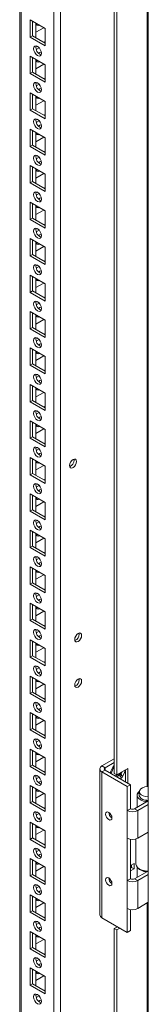
# Model space of a CAD drawing. Units: millimetres. Extents: x -219 to 8181, y 38 to 5978.
# Drawn here: x 7215 to 7272, y 4060 to 4501 of the extents above; entities that cross this region are included whole.
import ezdxf

# ---------------------------------------------------------------- set-up
doc = ezdxf.new("R2010")
doc.units = ezdxf.units.MM
doc.header["$LTSCALE"] = 5

msp = doc.modelspace()

# ---------------------------------------------------------------- linework, layer by layer
at = {"color": 7, "linetype": 'Continuous', "lineweight": 18}
for p, q in [((7272.46, 5171.35), (7272.45, 3547.24)), ((7233.2, 3584.47), (7233.21, 5152.24)), ((7214.92, 5142.68), (7214.91, 3593.82)), ((7214.92, 5142.68), (7214.91, 3614.23)), ((7257.25, 4163.32), (7257.25, 4583.84)), ((7258.31, 4162.71), (7258.31, 4583.23)), ((7219.52, 4500.9), (7226.24, 4497.02)), ((7219.52, 4493.14), (7219.52, 4500.9)), ((7220.58, 4493.75), (7220.58, 4500.29)), ((7222.17, 4499.37), (7222.17, 4492.84)), ((7222.7, 4499.07), (7222.28, 4498.93)), ((7220.58, 4493.75), (7219.52, 4493.14)), ((7226.24, 4489.26), (7219.52, 4493.14)), ((7226.24, 4490.49), (7220.58, 4493.75)), ((7222.17, 4495.28), (7225.72, 4497.33)), ((7226.24, 4497.02), (7226.24, 4489.26)), ((7226.24, 4497.02), (7226.24, 4491.1)), ((7222.7, 4489.05), (7222.18, 4488.75)), ((7226.24, 4491.1), (7225.72, 4490.79)), ((7226.24, 4491.1), (7226.24, 4491.1)), ((7219.52, 4484.57), (7226.24, 4480.69)), ((7219.52, 4476.81), (7219.52, 4484.57)), ((7223.61, 4488.35), (7222.33, 4487.62)), ((7220.58, 4477.42), (7220.58, 4483.96)), ((7222.17, 4483.04), (7222.17, 4476.51)), ((7222.17, 4478.95), (7225.72, 4480.99)), ((7222.7, 4482.73), (7222.28, 4482.6)), ((7226.24, 4480.69), (7226.24, 4472.93)), ((7226.24, 4480.69), (7226.24, 4474.76)), ((7220.58, 4477.42), (7219.52, 4476.81)), ((7226.24, 4472.93), (7219.52, 4476.81)), ((7226.24, 4474.16), (7220.58, 4477.42)), ((7222.7, 4472.72), (7222.18, 4472.42)), ((7223.61, 4472.02), (7222.33, 4471.28)), ((7226.24, 4474.76), (7225.72, 4474.46)), ((7226.24, 4474.76), (7226.24, 4474.76)), ((7219.52, 4468.24), (7226.24, 4464.36)), ((7219.52, 4460.48), (7219.52, 4468.24)), ((7220.58, 4461.09), (7220.58, 4467.63)), ((7222.17, 4466.71), (7222.17, 4460.17)), ((7222.17, 4462.62), (7225.71, 4464.66)), ((7222.7, 4466.4), (7222.28, 4466.27)), ((7226.24, 4464.36), (7226.24, 4456.6)), ((7226.24, 4464.36), (7226.24, 4458.43)), ((7220.58, 4461.09), (7219.52, 4460.48)), ((7226.24, 4456.6), (7219.52, 4460.48)), ((7226.24, 4457.83), (7220.58, 4461.09)), ((7226.24, 4458.43), (7225.71, 4458.13)), ((7226.24, 4458.43), (7226.24, 4458.43)), ((7222.7, 4456.39), (7222.18, 4456.09)), ((7223.61, 4455.69), (7222.33, 4454.95)), ((7219.52, 4451.91), (7226.24, 4448.03)), ((7219.52, 4444.15), (7219.52, 4451.91)), ((7220.58, 4444.76), (7220.58, 4451.29)), ((7222.17, 4450.38), (7222.17, 4443.84)), ((7222.7, 4450.07), (7222.28, 4449.94)), ((7220.58, 4444.76), (7219.52, 4444.15)), ((7226.24, 4441.5), (7220.58, 4444.76)), ((7222.17, 4446.29), (7225.71, 4448.33)), ((7226.24, 4448.03), (7226.24, 4440.27)), ((7226.24, 4448.03), (7226.24, 4442.1)), ((7226.24, 4440.27), (7219.52, 4444.15)), ((7226.24, 4442.1), (7225.71, 4441.8)), ((7226.24, 4442.1), (7226.24, 4442.1)), ((7222.7, 4440.06), (7222.18, 4439.76)), ((7223.61, 4439.36), (7222.33, 4438.62)), ((7219.52, 4435.58), (7226.24, 4431.7)), ((7219.52, 4427.82), (7219.52, 4435.58)), ((7220.58, 4428.43), (7220.58, 4434.96)), ((7222.17, 4434.05), (7222.17, 4427.51)), ((7222.17, 4429.96), (7225.71, 4432)), ((7222.7, 4433.74), (7222.28, 4433.61)), ((7226.24, 4431.7), (7226.24, 4423.94)), ((7226.24, 4431.7), (7226.24, 4425.77)), ((7220.58, 4428.43), (7219.52, 4427.82)), ((7226.24, 4423.94), (7219.52, 4427.82)), ((7226.24, 4425.17), (7220.58, 4428.43)), ((7222.7, 4423.73), (7222.18, 4423.43)), ((7223.61, 4423.03), (7222.33, 4422.29)), ((7226.24, 4425.77), (7225.71, 4425.47)), ((7226.24, 4425.77), (7226.24, 4425.77)), ((7219.52, 4419.25), (7226.24, 4415.37)), ((7219.52, 4411.49), (7219.52, 4419.25)), ((7220.58, 4412.1), (7220.58, 4418.63)), ((7222.17, 4417.71), (7222.17, 4411.18)), ((7222.17, 4413.63), (7225.71, 4415.67)), ((7222.7, 4417.41), (7222.28, 4417.28)), ((7226.24, 4415.37), (7226.24, 4407.61)), ((7226.24, 4415.37), (7226.24, 4409.44)), ((7220.58, 4412.1), (7219.52, 4411.49)), ((7226.24, 4407.61), (7219.52, 4411.49)), ((7226.24, 4408.83), (7220.58, 4412.1)), ((7226.24, 4409.44), (7225.71, 4409.14)), ((7226.24, 4409.44), (7226.24, 4409.44)), ((7222.7, 4407.4), (7222.18, 4407.1)), ((7223.61, 4406.7), (7222.33, 4405.96)), ((7219.52, 4402.91), (7226.24, 4399.04)), ((7219.52, 4395.16), (7219.52, 4402.91)), ((7220.58, 4395.77), (7220.58, 4402.3)), ((7222.17, 4401.38), (7222.17, 4394.85)), ((7222.7, 4401.08), (7222.28, 4400.95)), ((7222.17, 4397.3), (7225.71, 4399.34)), ((7226.24, 4399.04), (7226.24, 4391.28)), ((7226.24, 4399.04), (7226.24, 4393.11)), ((7220.58, 4395.77), (7219.52, 4395.16)), ((7226.24, 4391.28), (7219.52, 4395.16)), ((7226.24, 4392.5), (7220.58, 4395.77)), ((7226.24, 4393.11), (7225.71, 4392.81)), ((7226.24, 4393.11), (7226.24, 4393.11)), ((7222.7, 4391.07), (7222.18, 4390.77)), ((7223.61, 4390.37), (7222.33, 4389.63)), ((7219.52, 4386.58), (7226.24, 4382.71)), ((7219.52, 4378.83), (7219.52, 4386.58)), ((7220.58, 4379.44), (7220.58, 4385.97)), ((7222.17, 4385.05), (7222.17, 4378.52)), ((7222.17, 4380.97), (7225.71, 4383.01)), ((7222.7, 4384.75), (7222.28, 4384.62)), ((7220.58, 4379.44), (7219.52, 4378.83)), ((7226.24, 4374.95), (7219.52, 4378.83)), ((7226.24, 4376.17), (7220.58, 4379.44)), ((7226.24, 4382.71), (7226.24, 4374.95)), ((7226.24, 4382.71), (7226.24, 4376.78)), ((7222.7, 4374.74), (7222.18, 4374.44)), ((7226.24, 4376.78), (7225.71, 4376.48)), ((7226.24, 4376.78), (7226.24, 4376.78)), ((7219.52, 4370.25), (7226.24, 4366.37)), ((7219.52, 4362.5), (7219.52, 4370.25)), ((7223.61, 4374.04), (7222.33, 4373.3)), ((7220.58, 4363.11), (7220.58, 4369.64)), ((7222.17, 4368.72), (7222.17, 4362.19)), ((7222.17, 4364.63), (7225.71, 4366.68)), ((7222.7, 4368.42), (7222.28, 4368.29)), ((7226.24, 4366.37), (7226.24, 4358.62)), ((7226.24, 4366.37), (7226.24, 4360.45)), ((7220.58, 4363.11), (7219.52, 4362.5)), ((7226.24, 4358.62), (7219.52, 4362.5)), ((7226.24, 4359.84), (7220.58, 4363.11)), ((7222.7, 4358.41), (7222.18, 4358.11)), ((7223.61, 4357.71), (7222.33, 4356.97)), ((7226.24, 4360.45), (7225.71, 4360.15)), ((7226.24, 4360.45), (7226.24, 4360.45)), ((7219.52, 4353.92), (7226.24, 4350.04)), ((7219.52, 4346.16), (7219.52, 4353.92)), ((7220.58, 4346.78), (7220.58, 4353.31)), ((7222.17, 4352.39), (7222.17, 4345.86)), ((7222.7, 4352.09), (7222.28, 4351.96)), ((7222.17, 4348.3), (7225.71, 4350.35)), ((7226.24, 4350.04), (7226.24, 4342.29)), ((7226.24, 4350.04), (7226.24, 4344.12)), ((7220.58, 4346.78), (7219.52, 4346.16)), ((7226.24, 4342.29), (7219.52, 4346.16)), ((7226.24, 4343.51), (7220.58, 4346.78)), ((7226.24, 4344.12), (7225.71, 4343.81)), ((7226.24, 4344.12), (7226.24, 4344.12)), ((7222.7, 4342.07), (7222.18, 4341.78)), ((7223.61, 4341.38), (7222.33, 4340.64)), ((7219.52, 4337.59), (7226.24, 4333.71)), ((7219.52, 4329.83), (7219.52, 4337.59)), ((7220.58, 4330.45), (7220.58, 4336.98)), ((7222.17, 4336.06), (7222.17, 4329.53)), ((7222.7, 4335.76), (7222.28, 4335.63)), ((7220.58, 4330.45), (7219.52, 4329.83)), ((7226.24, 4327.18), (7220.58, 4330.45)), ((7222.17, 4331.97), (7225.71, 4334.02)), ((7226.24, 4333.71), (7226.24, 4325.96)), ((7226.24, 4333.71), (7226.24, 4327.79)), ((7226.24, 4325.96), (7219.52, 4329.83)), ((7222.7, 4325.74), (7222.18, 4325.45)), ((7226.24, 4327.79), (7225.71, 4327.48)), ((7226.24, 4327.79), (7226.24, 4327.79)), ((7219.52, 4321.26), (7226.24, 4317.38)), ((7219.52, 4313.5), (7219.52, 4321.26)), ((7223.61, 4325.05), (7222.33, 4324.31)), ((7220.58, 4314.12), (7220.58, 4320.65)), ((7222.17, 4319.73), (7222.17, 4313.2)), ((7222.17, 4315.64), (7225.71, 4317.69)), ((7222.7, 4319.43), (7222.28, 4319.29)), ((7226.24, 4317.38), (7226.24, 4309.62)), ((7226.24, 4317.38), (7226.24, 4311.46)), ((7220.58, 4314.12), (7219.52, 4313.5)), ((7226.24, 4309.62), (7219.52, 4313.5)), ((7226.24, 4310.85), (7220.58, 4314.12)), ((7222.7, 4309.41), (7222.18, 4309.11)), ((7223.61, 4308.71), (7222.33, 4307.98)), ((7226.24, 4311.46), (7225.71, 4311.15)), ((7226.24, 4311.46), (7226.24, 4311.46)), ((7219.52, 4304.93), (7226.24, 4301.05)), ((7219.52, 4297.17), (7219.52, 4304.93)), ((7220.58, 4297.78), (7220.58, 4304.32)), ((7239.29, 4303.68), (7239.22, 4304.15)), ((7222.17, 4303.4), (7222.17, 4296.87)), ((7222.17, 4299.31), (7225.71, 4301.35)), ((7222.7, 4303.1), (7222.28, 4302.96)), ((7226.24, 4301.05), (7226.24, 4293.29)), ((7226.24, 4301.05), (7226.24, 4295.13)), ((7220.58, 4297.78), (7219.52, 4297.17)), ((7226.24, 4293.29), (7219.52, 4297.17)), ((7226.24, 4294.52), (7220.58, 4297.78)), ((7226.24, 4295.13), (7225.71, 4294.82)), ((7226.24, 4295.13), (7226.24, 4295.13)), ((7222.7, 4293.08), (7222.18, 4292.78)), ((7223.61, 4292.38), (7222.33, 4291.64)), ((7219.52, 4288.6), (7226.24, 4284.72)), ((7219.52, 4280.84), (7219.52, 4288.6)), ((7220.58, 4281.45), (7220.58, 4287.99)), ((7222.17, 4287.07), (7222.17, 4280.54)), ((7222.7, 4286.76), (7222.28, 4286.63)), ((7222.17, 4282.98), (7225.71, 4285.02)), ((7226.24, 4284.72), (7226.24, 4276.96)), ((7226.24, 4284.72), (7226.24, 4278.79)), ((7220.58, 4281.45), (7219.52, 4280.84)), ((7226.24, 4276.96), (7219.52, 4280.84)), ((7226.24, 4278.19), (7220.58, 4281.45)), ((7226.24, 4278.79), (7225.71, 4278.49)), ((7226.24, 4278.79), (7226.24, 4278.79)), ((7222.7, 4276.75), (7222.18, 4276.45)), ((7223.61, 4276.05), (7222.33, 4275.31)), ((7219.52, 4272.27), (7226.24, 4268.39)), ((7219.52, 4264.51), (7219.52, 4272.27)), ((7220.58, 4265.12), (7220.58, 4271.66)), ((7222.17, 4270.74), (7222.17, 4264.2)), ((7222.17, 4266.65), (7225.71, 4268.69)), ((7222.7, 4270.43), (7222.28, 4270.3)), ((7226.24, 4268.39), (7226.24, 4260.63)), ((7226.24, 4268.39), (7226.24, 4262.46)), ((7220.58, 4265.12), (7219.52, 4264.51)), ((7226.24, 4260.63), (7219.52, 4264.51)), ((7226.24, 4261.86), (7220.58, 4265.12)), ((7222.7, 4260.42), (7222.18, 4260.12)), ((7223.61, 4259.72), (7222.33, 4258.98)), ((7226.24, 4262.46), (7225.71, 4262.16)), ((7226.24, 4262.46), (7226.24, 4262.46)), ((7219.52, 4255.94), (7226.24, 4252.06)), ((7219.52, 4248.18), (7219.52, 4255.94)), ((7220.58, 4248.79), (7220.58, 4255.32)), ((7222.17, 4254.41), (7222.17, 4247.87)), ((7222.17, 4250.32), (7225.71, 4252.36)), ((7222.7, 4254.1), (7222.28, 4253.97)), ((7226.24, 4252.06), (7226.24, 4244.3)), ((7226.24, 4252.06), (7226.24, 4246.13)), ((7220.58, 4248.79), (7219.52, 4248.18)), ((7226.24, 4244.3), (7219.52, 4248.18)), ((7226.24, 4245.53), (7220.58, 4248.79)), ((7222.7, 4244.09), (7222.18, 4243.79)), ((7223.61, 4243.39), (7222.33, 4242.65)), ((7226.24, 4246.13), (7225.71, 4245.83)), ((7226.24, 4246.13), (7226.24, 4246.13)), ((7219.52, 4239.61), (7226.24, 4235.73)), ((7219.52, 4231.85), (7219.52, 4239.61)), ((7220.58, 4232.46), (7220.58, 4238.99)), ((7222.17, 4238.07), (7222.17, 4231.54)), ((7222.7, 4237.77), (7222.28, 4237.64)), ((7222.17, 4233.99), (7225.71, 4236.03)), ((7226.24, 4235.73), (7226.24, 4227.97)), ((7226.24, 4235.73), (7226.24, 4229.8)), ((7220.58, 4232.46), (7219.52, 4231.85)), ((7226.24, 4227.97), (7219.52, 4231.85)), ((7226.24, 4229.2), (7220.58, 4232.46)), ((7226.24, 4229.8), (7225.71, 4229.5)), ((7226.24, 4229.8), (7226.24, 4229.8)), ((7222.7, 4227.76), (7222.18, 4227.46)), ((7223.61, 4227.06), (7222.33, 4226.32)), ((7241.58, 4225.81), (7241.52, 4226.27)), ((7219.52, 4223.27), (7226.24, 4219.4)), ((7219.52, 4215.52), (7219.52, 4223.27)), ((7220.58, 4216.13), (7220.58, 4222.66)), ((7222.17, 4221.74), (7222.17, 4215.21)), ((7222.7, 4221.44), (7222.28, 4221.31)), ((7220.58, 4216.13), (7219.52, 4215.52)), ((7226.24, 4211.64), (7219.52, 4215.52)), ((7226.24, 4212.86), (7220.58, 4216.13)), ((7222.17, 4217.66), (7225.71, 4219.7)), ((7226.24, 4219.4), (7226.24, 4211.64)), ((7226.24, 4219.4), (7226.24, 4213.47)), ((7222.7, 4211.43), (7222.18, 4211.13)), ((7226.24, 4213.47), (7225.71, 4213.17)), ((7226.24, 4213.47), (7226.24, 4213.47)), ((7219.52, 4206.94), (7226.24, 4203.07)), ((7219.52, 4199.19), (7219.52, 4206.94)), ((7223.61, 4210.73), (7222.33, 4209.99)), ((7220.58, 4199.8), (7220.58, 4206.33)), ((7222.17, 4205.41), (7222.17, 4198.88)), ((7222.17, 4201.33), (7225.71, 4203.37)), ((7222.7, 4205.11), (7222.28, 4204.98)), ((7226.24, 4203.07), (7226.24, 4195.31)), ((7226.24, 4203.07), (7226.24, 4197.14)), ((7241.58, 4205.39), (7241.52, 4205.86)), ((7220.58, 4199.8), (7219.52, 4199.19)), ((7226.24, 4195.31), (7219.52, 4199.19)), ((7226.24, 4196.53), (7220.58, 4199.8)), ((7222.7, 4195.1), (7222.18, 4194.8)), ((7223.61, 4194.4), (7222.33, 4193.66)), ((7226.24, 4197.14), (7225.71, 4196.84)), ((7226.24, 4197.14), (7226.24, 4197.14)), ((7219.52, 4190.61), (7226.24, 4186.74)), ((7219.52, 4182.86), (7219.52, 4190.61)), ((7220.58, 4183.47), (7220.58, 4190)), ((7222.17, 4189.08), (7222.17, 4182.55)), ((7222.17, 4184.99), (7225.71, 4187.04)), ((7222.7, 4188.78), (7222.28, 4188.65)), ((7226.24, 4186.74), (7226.24, 4178.98)), ((7226.24, 4186.74), (7226.24, 4180.81)), ((7220.58, 4183.47), (7219.52, 4182.86)), ((7226.24, 4178.98), (7219.52, 4182.86)), ((7226.24, 4180.2), (7220.58, 4183.47)), ((7226.24, 4180.81), (7225.71, 4180.51)), ((7226.24, 4180.81), (7226.24, 4180.81)), ((7222.7, 4178.77), (7222.18, 4178.47)), ((7223.61, 4178.07), (7222.33, 4177.33)), ((7219.52, 4174.28), (7226.24, 4170.4)), ((7219.52, 4166.53), (7219.52, 4174.28)), ((7220.58, 4167.14), (7220.58, 4173.67)), ((7222.17, 4172.75), (7222.17, 4166.22)), ((7222.7, 4172.45), (7222.28, 4172.32)), ((7220.58, 4167.14), (7219.52, 4166.53)), ((7226.24, 4163.87), (7220.58, 4167.14)), ((7222.17, 4168.66), (7225.71, 4170.71)), ((7226.24, 4170.4), (7226.24, 4162.65)), ((7226.24, 4170.4), (7226.24, 4164.48)), ((7251.73, 4166.75), (7257.25, 4169.93)), ((7253.14, 4165.93), (7257.25, 4168.3)), ((7226.24, 4162.65), (7219.52, 4166.53)), ((7222.7, 4162.43), (7222.18, 4162.14)), ((7226.24, 4164.48), (7225.71, 4164.18)), ((7226.24, 4164.48), (7226.24, 4164.48)), ((7250.76, 4165.4), (7250.76, 4100.08)), ((7251.73, 4166.75), (7253.14, 4165.93)), ((7253.14, 4164.87), (7251.73, 4164.05)), ((7251.73, 4098.73), (7251.73, 4164.05)), ((7263.04, 4157.52), (7251.73, 4164.05)), ((7264.46, 4158.34), (7253.14, 4164.87)), ((7258.31, 4162.71), (7257.25, 4163.32)), ((7263.26, 4165.57), (7258.31, 4162.71)), ((7260.57, 4162.46), (7259.48, 4163.38)), ((7260.37, 4163.9), (7260.53, 4163.82)), ((7262.19, 4164.95), (7262.19, 4159.65)), ((7263.26, 4159.03), (7263.26, 4165.57)), ((7223.61, 4161.74), (7222.33, 4161)), ((7263.04, 4157.52), (7264.46, 4158.34)), ((7264.46, 4147.6), (7264.46, 4158.34)), ((7219.52, 4157.95), (7226.24, 4154.07)), ((7219.52, 4150.19), (7219.52, 4157.95)), ((7220.58, 4150.81), (7220.58, 4157.34)), ((7222.17, 4156.42), (7222.17, 4149.89)), ((7222.17, 4152.33), (7225.71, 4154.38)), ((7222.7, 4156.12), (7222.28, 4155.99)), ((7226.24, 4154.07), (7226.24, 4146.32)), ((7226.24, 4154.07), (7226.24, 4148.15)), ((7263.04, 4146.79), (7263.04, 4157.52)), ((7267.45, 4153.6), (7267.45, 4148.27)), ((7220.58, 4150.81), (7219.52, 4150.19)), ((7226.24, 4146.32), (7219.52, 4150.19)), ((7226.24, 4147.54), (7220.58, 4150.81)), ((7266.3, 4147.6), (7272.46, 4151.16)), ((7267.71, 4146.79), (7272.46, 4149.53)), ((7271.76, 4151.36), (7271.58, 4150.76)), ((7271.58, 4150.76), (7271.58, 4150.65)), ((7271.93, 4151.34), (7271.93, 4150.85)), ((7222.7, 4146.1), (7222.18, 4145.81)), ((7223.61, 4145.41), (7222.33, 4144.67)), ((7226.24, 4148.15), (7225.71, 4147.84)), ((7226.24, 4148.15), (7226.24, 4148.15)), ((7264.46, 4147.6), (7263.04, 4146.79)), ((7263.04, 4134.33), (7263.04, 4146.79)), ((7266.3, 4147.6), (7267.71, 4146.79)), ((7267.71, 4146.79), (7267.71, 4134.33)), ((7219.52, 4141.62), (7226.24, 4137.74)), ((7219.52, 4133.86), (7219.52, 4141.62)), ((7220.58, 4134.48), (7220.58, 4141.01)), ((7222.17, 4140.09), (7222.17, 4133.56)), ((7222.17, 4136), (7225.71, 4138.05)), ((7222.7, 4139.79), (7222.28, 4139.65)), ((7226.24, 4137.74), (7226.24, 4129.99)), ((7226.24, 4137.74), (7226.24, 4131.82)), ((7272.46, 4137.07), (7267.71, 4134.33)), ((7220.58, 4134.48), (7219.52, 4133.86)), ((7226.24, 4129.99), (7219.52, 4133.86)), ((7226.24, 4131.21), (7220.58, 4134.48)), ((7226.24, 4131.82), (7225.71, 4131.51)), ((7226.24, 4131.82), (7226.24, 4131.82)), ((7263.04, 4115.39), (7263.04, 4134.33)), ((7264.46, 4116.21), (7264.46, 4133.85)), ((7266.95, 4134.01), (7266.95, 4122.84)), ((7222.7, 4129.77), (7222.18, 4129.47)), ((7223.61, 4129.07), (7222.33, 4128.34)), ((7219.52, 4125.29), (7226.24, 4121.41)), ((7219.52, 4117.53), (7219.52, 4125.29)), ((7220.58, 4118.14), (7220.58, 4124.68)), ((7222.17, 4123.76), (7222.17, 4117.23)), ((7222.7, 4123.46), (7222.28, 4123.32)), ((7266.08, 4123.1), (7264.46, 4122.17)), ((7266.08, 4120.65), (7266.08, 4123.1)), ((7222.17, 4119.67), (7225.71, 4121.72)), ((7226.24, 4121.41), (7226.24, 4113.65)), ((7226.24, 4121.41), (7226.24, 4115.49)), ((7265.02, 4121.27), (7264.46, 4120.94)), ((7264.46, 4119.72), (7266.08, 4120.65)), ((7265.02, 4122.49), (7265.02, 4121.27)), ((7266.08, 4120.65), (7265.02, 4121.27)), ((7266.3, 4116.21), (7272.09, 4119.55)), ((7267.45, 4121.52), (7267.45, 4116.87)), ((7268.56, 4120.59), (7268.91, 4120.39)), ((7271.65, 4119.58), (7271.58, 4119.36)), ((7271.58, 4119.36), (7271.58, 4119.26)), ((7271.93, 4119.56), (7271.93, 4119.46)), ((7220.58, 4118.14), (7219.52, 4117.53)), ((7226.24, 4113.65), (7219.52, 4117.53)), ((7226.24, 4114.88), (7220.58, 4118.14)), ((7226.24, 4115.49), (7225.71, 4115.18)), ((7226.24, 4115.49), (7226.24, 4115.49)), ((7264.46, 4116.21), (7263.04, 4115.39)), ((7263.04, 4102.94), (7263.04, 4115.39)), ((7266.3, 4116.21), (7267.71, 4115.39)), ((7267.71, 4115.39), (7272.46, 4118.13)), ((7267.71, 4115.39), (7267.71, 4102.94)), ((7222.7, 4113.44), (7222.18, 4113.14)), ((7223.61, 4112.74), (7222.33, 4112.01)), ((7219.52, 4108.96), (7226.24, 4105.08)), ((7219.52, 4101.2), (7219.52, 4108.96)), ((7220.58, 4101.81), (7220.58, 4108.35)), ((7222.17, 4107.43), (7222.17, 4100.9)), ((7222.17, 4103.34), (7225.71, 4105.38)), ((7222.7, 4107.12), (7222.28, 4106.99)), ((7272.46, 4105.68), (7267.71, 4102.94)), ((7220.58, 4101.81), (7219.52, 4101.2)), ((7226.24, 4097.32), (7219.52, 4101.2)), ((7226.24, 4098.55), (7220.58, 4101.81)), ((7226.24, 4105.08), (7226.24, 4097.32)), ((7226.24, 4105.08), (7226.24, 4099.15)), ((7263.04, 4092.2), (7263.04, 4102.94)), ((7264.46, 4093.02), (7264.46, 4102.45)), ((7222.7, 4097.11), (7222.18, 4096.81)), ((7223.61, 4096.41), (7222.33, 4095.67)), ((7226.24, 4099.15), (7225.71, 4098.85)), ((7226.24, 4099.15), (7226.24, 4099.15)), ((7263.04, 4092.2), (7251.73, 4098.73)), ((7219.52, 4092.63), (7226.24, 4088.75)), ((7219.52, 4084.87), (7219.52, 4092.63)), ((7220.58, 4085.48), (7220.58, 4092.02)), ((7258.66, 4094.73), (7257.24, 4093.91)), ((7258.31, 4093.3), (7257.24, 4093.91)), ((7257.24, 3706.06), (7257.24, 4093.91)), ((7258.3, 3705.44), (7258.31, 4093.3)), ((7258.31, 4093.3), (7259.72, 4094.12)), ((7263.04, 4092.2), (7264.46, 4093.02)), ((7222.17, 4091.1), (7222.17, 4084.56)), ((7222.17, 4087.01), (7225.71, 4089.05)), ((7222.7, 4090.79), (7222.28, 4090.66)), ((7226.24, 4088.75), (7226.24, 4080.99)), ((7226.24, 4088.75), (7226.24, 4082.82)), ((7220.58, 4085.48), (7219.52, 4084.87)), ((7226.24, 4080.99), (7219.52, 4084.87)), ((7226.24, 4082.22), (7220.58, 4085.48)), ((7222.7, 4080.78), (7222.18, 4080.48)), ((7223.61, 4080.08), (7222.33, 4079.34)), ((7226.24, 4082.82), (7225.71, 4082.52)), ((7226.24, 4082.82), (7226.24, 4082.82)), ((7219.52, 4076.3), (7226.24, 4072.42)), ((7219.52, 4068.54), (7219.52, 4076.3)), ((7220.58, 4069.15), (7220.58, 4075.68)), ((7222.17, 4074.77), (7222.17, 4068.23)), ((7222.7, 4074.46), (7222.28, 4074.33)), ((7222.17, 4070.68), (7225.71, 4072.72)), ((7226.24, 4072.42), (7226.24, 4064.66)), ((7226.24, 4072.42), (7226.24, 4066.49)), ((7220.58, 4069.15), (7219.52, 4068.54)), ((7226.24, 4064.66), (7219.52, 4068.54)), ((7226.24, 4065.89), (7220.58, 4069.15)), ((7226.24, 4066.49), (7225.71, 4066.19)), ((7226.24, 4066.49), (7226.24, 4066.49)), ((7222.7, 4064.45), (7222.18, 4064.15)), ((7223.61, 4063.75), (7222.33, 4063.01))]:
    msp.add_line(p, q, dxfattribs=at)
at = {"color": 8, "linetype": 'Continuous', "lineweight": 18}
for p, q in [((7230.23, 3584.47), (7230.24, 5151.53)), ((7215.52, 3592.96), (7215.53, 5143.04)), ((7272.03, 4594.92), (7272.02, 4157.5)), ((7253.14, 4164.87), (7253.14, 4165.93)), ((7272.02, 4105), (7272.02, 3700.24))]:
    msp.add_line(p, q, dxfattribs=at)
at = {"color": 7, "linetype": 'Continuous', "lineweight": 18, "flags": 128}
for points in [[(7221.11, 4487.94), (7221.25, 4488.64), (7221.63, 4489.08), (7222.21, 4489.19), (7222.88, 4488.96), (7223.56, 4488.41), (7224.13, 4487.64), (7224.52, 4486.76), (7224.65, 4485.9), (7224.52, 4485.19), (7224.13, 4484.75), (7223.56, 4484.64), (7222.88, 4484.88), (7222.21, 4485.42), (7221.63, 4486.19), (7221.25, 4487.08), (7221.11, 4487.94)], [(7223.41, 4485.89), (7223.94, 4486.3), (7224.54, 4486.52)], [(7224.54, 4486.52), (7224.65, 4485.89), (7224.65, 4485.82)], [(7221.11, 4471.61), (7221.25, 4472.31), (7221.63, 4472.75), (7222.21, 4472.86), (7222.88, 4472.63), (7223.56, 4472.08), (7224.13, 4471.31), (7224.51, 4470.42), (7224.65, 4469.57), (7224.51, 4468.86), (7224.13, 4468.42), (7223.56, 4468.31), (7222.88, 4468.54), (7222.21, 4469.09), (7221.63, 4469.86), (7221.25, 4470.75), (7221.11, 4471.61)], [(7223.41, 4469.56), (7223.94, 4469.97), (7224.54, 4470.19)], [(7224.54, 4470.19), (7224.65, 4469.56), (7224.65, 4469.49)], [(7221.11, 4455.28), (7221.25, 4455.98), (7221.63, 4456.42), (7222.2, 4456.53), (7222.88, 4456.3), (7223.56, 4455.75), (7224.13, 4454.98), (7224.51, 4454.09), (7224.65, 4453.23), (7224.51, 4452.53), (7224.13, 4452.09), (7223.56, 4451.98), (7222.88, 4452.21), (7222.2, 4452.76), (7221.63, 4453.53), (7221.25, 4454.42), (7221.11, 4455.28)], [(7223.41, 4453.23), (7223.94, 4453.64), (7224.54, 4453.86)], [(7224.54, 4453.86), (7224.65, 4453.23), (7224.65, 4453.16)], [(7221.11, 4438.94), (7221.25, 4439.65), (7221.63, 4440.09), (7222.2, 4440.2), (7222.88, 4439.97), (7223.56, 4439.42), (7224.13, 4438.65), (7224.51, 4437.76), (7224.65, 4436.9), (7224.51, 4436.2), (7224.13, 4435.76), (7223.56, 4435.65), (7222.88, 4435.88), (7222.2, 4436.43), (7221.63, 4437.2), (7221.25, 4438.09), (7221.11, 4438.94)], [(7223.41, 4436.9), (7223.94, 4437.31), (7224.54, 4437.53)], [(7224.54, 4437.53), (7224.65, 4436.9), (7224.65, 4436.83)], [(7221.11, 4422.61), (7221.25, 4423.32), (7221.63, 4423.76), (7222.2, 4423.87), (7222.88, 4423.63), (7223.56, 4423.09), (7224.13, 4422.32), (7224.51, 4421.43), (7224.65, 4420.57), (7224.51, 4419.87), (7224.13, 4419.43), (7223.56, 4419.32), (7222.88, 4419.55), (7222.2, 4420.1), (7221.63, 4420.87), (7221.25, 4421.75), (7221.11, 4422.61)], [(7223.41, 4420.57), (7223.94, 4420.98), (7224.54, 4421.2)], [(7224.54, 4421.2), (7224.65, 4420.57), (7224.65, 4420.5)], [(7221.11, 4406.28), (7221.25, 4406.99), (7221.63, 4407.43), (7222.2, 4407.54), (7222.88, 4407.3), (7223.56, 4406.76), (7224.13, 4405.98), (7224.51, 4405.1), (7224.65, 4404.24), (7224.51, 4403.54), (7224.13, 4403.1), (7223.56, 4402.99), (7222.88, 4403.22), (7222.2, 4403.77), (7221.63, 4404.54), (7221.25, 4405.42), (7221.11, 4406.28)], [(7223.41, 4404.24), (7223.94, 4404.64), (7224.54, 4404.87)], [(7224.54, 4404.87), (7224.65, 4404.24), (7224.65, 4404.17)], [(7221.11, 4389.95), (7221.25, 4390.66), (7221.63, 4391.1), (7222.2, 4391.21), (7222.88, 4390.97), (7223.56, 4390.43), (7224.13, 4389.65), (7224.51, 4388.77), (7224.65, 4387.91), (7224.51, 4387.21), (7224.13, 4386.77), (7223.56, 4386.65), (7222.88, 4386.89), (7222.2, 4387.44), (7221.63, 4388.21), (7221.25, 4389.09), (7221.11, 4389.95)], [(7223.41, 4387.91), (7223.94, 4388.31), (7224.54, 4388.54)], [(7224.54, 4388.54), (7224.65, 4387.91), (7224.65, 4387.84)], [(7221.11, 4373.62), (7221.25, 4374.32), (7221.63, 4374.77), (7222.2, 4374.88), (7222.88, 4374.64), (7223.56, 4374.1), (7224.13, 4373.32), (7224.51, 4372.44), (7224.65, 4371.58), (7224.51, 4370.88), (7224.13, 4370.44), (7223.56, 4370.32), (7222.88, 4370.56), (7222.2, 4371.11), (7221.63, 4371.88), (7221.25, 4372.76), (7221.11, 4373.62)], [(7223.41, 4371.58), (7223.94, 4371.98), (7224.54, 4372.21)], [(7224.54, 4372.21), (7224.65, 4371.57), (7224.65, 4371.51)], [(7221.11, 4357.29), (7221.25, 4357.99), (7221.63, 4358.43), (7222.2, 4358.55), (7222.88, 4358.31), (7223.56, 4357.77), (7224.13, 4356.99), (7224.51, 4356.11), (7224.65, 4355.25), (7224.51, 4354.55), (7224.13, 4354.1), (7223.56, 4353.99), (7222.88, 4354.23), (7222.2, 4354.77), (7221.63, 4355.55), (7221.25, 4356.43), (7221.11, 4357.29)], [(7223.41, 4355.25), (7223.94, 4355.65), (7224.54, 4355.88)], [(7224.54, 4355.88), (7224.65, 4355.24), (7224.65, 4355.18)], [(7221.11, 4340.96), (7221.25, 4341.66), (7221.63, 4342.1), (7222.2, 4342.22), (7222.88, 4341.98), (7223.56, 4341.43), (7224.13, 4340.66), (7224.51, 4339.78), (7224.65, 4338.92), (7224.51, 4338.21), (7224.13, 4337.77), (7223.56, 4337.66), (7222.88, 4337.9), (7222.2, 4338.44), (7221.63, 4339.22), (7221.25, 4340.1), (7221.11, 4340.96)], [(7223.41, 4338.92), (7223.94, 4339.32), (7224.54, 4339.55)], [(7224.54, 4339.55), (7224.65, 4338.91), (7224.65, 4338.84)], [(7221.11, 4324.63), (7221.25, 4325.33), (7221.63, 4325.77), (7222.2, 4325.88), (7222.88, 4325.65), (7223.56, 4325.1), (7224.13, 4324.33), (7224.51, 4323.45), (7224.65, 4322.59), (7224.51, 4321.88), (7224.13, 4321.44), (7223.56, 4321.33), (7222.88, 4321.57), (7222.2, 4322.11), (7221.63, 4322.89), (7221.25, 4323.77), (7221.11, 4324.63)], [(7223.41, 4322.58), (7223.94, 4322.99), (7224.54, 4323.22)], [(7224.54, 4323.22), (7224.65, 4322.58), (7224.65, 4322.51)], [(7221.11, 4308.3), (7221.25, 4309), (7221.63, 4309.44), (7222.2, 4309.55), (7222.88, 4309.32), (7223.56, 4308.77), (7224.13, 4308), (7224.51, 4307.12), (7224.65, 4306.26), (7224.51, 4305.55), (7224.13, 4305.11), (7223.56, 4305), (7222.88, 4305.24), (7222.2, 4305.78), (7221.63, 4306.56), (7221.25, 4307.44), (7221.11, 4308.3)], [(7223.41, 4306.25), (7223.94, 4306.66), (7224.54, 4306.88)], [(7224.54, 4306.88), (7224.65, 4306.25), (7224.65, 4306.18)], [(7240.35, 4303.07), (7240.23, 4303.69), (7239.89, 4304.08), (7239.39, 4304.18), (7238.79, 4303.97), (7238.2, 4303.49), (7237.69, 4302.81), (7237.35, 4302.03), (7237.23, 4301.28), (7237.35, 4300.66), (7237.69, 4300.27), (7238.2, 4300.17), (7238.79, 4300.38), (7239.39, 4300.86), (7239.89, 4301.54), (7240.23, 4302.32), (7240.35, 4303.07)], [(7221.11, 4291.97), (7221.25, 4292.67), (7221.63, 4293.11), (7222.2, 4293.22), (7222.88, 4292.99), (7223.56, 4292.44), (7224.13, 4291.67), (7224.51, 4290.78), (7224.65, 4289.93), (7224.51, 4289.22), (7224.13, 4288.78), (7223.56, 4288.67), (7222.88, 4288.9), (7222.2, 4289.45), (7221.63, 4290.22), (7221.25, 4291.11), (7221.11, 4291.97)], [(7223.4, 4289.92), (7223.94, 4290.33), (7224.54, 4290.55)], [(7224.54, 4290.55), (7224.65, 4289.92), (7224.65, 4289.85)], [(7221.11, 4275.64), (7221.25, 4276.34), (7221.63, 4276.78), (7222.2, 4276.89), (7222.88, 4276.66), (7223.56, 4276.11), (7224.13, 4275.34), (7224.51, 4274.45), (7224.65, 4273.59), (7224.51, 4272.89), (7224.13, 4272.45), (7223.56, 4272.34), (7222.88, 4272.57), (7222.2, 4273.12), (7221.63, 4273.89), (7221.25, 4274.78), (7221.11, 4275.64)], [(7223.4, 4273.59), (7223.94, 4274), (7224.54, 4274.22)], [(7224.54, 4274.22), (7224.65, 4273.59), (7224.65, 4273.52)], [(7221.11, 4259.3), (7221.25, 4260.01), (7221.63, 4260.45), (7222.2, 4260.56), (7222.88, 4260.33), (7223.56, 4259.78), (7224.13, 4259.01), (7224.51, 4258.12), (7224.65, 4257.26), (7224.51, 4256.56), (7224.13, 4256.12), (7223.56, 4256.01), (7222.88, 4256.24), (7222.2, 4256.79), (7221.63, 4257.56), (7221.25, 4258.45), (7221.11, 4259.3)], [(7223.4, 4257.26), (7223.94, 4257.67), (7224.54, 4257.89)], [(7224.54, 4257.89), (7224.65, 4257.26), (7224.65, 4257.19)], [(7221.11, 4242.97), (7221.25, 4243.68), (7221.63, 4244.12), (7222.2, 4244.23), (7222.88, 4243.99), (7223.56, 4243.45), (7224.13, 4242.68), (7224.51, 4241.79), (7224.65, 4240.93), (7224.51, 4240.23), (7224.13, 4239.79), (7223.56, 4239.68), (7222.88, 4239.91), (7222.2, 4240.46), (7221.63, 4241.23), (7221.25, 4242.12), (7221.11, 4242.97)], [(7223.4, 4240.93), (7223.94, 4241.34), (7224.54, 4241.56)], [(7224.54, 4241.56), (7224.65, 4240.93), (7224.65, 4240.86)], [(7221.11, 4226.64), (7221.25, 4227.35), (7221.63, 4227.79), (7222.2, 4227.9), (7222.88, 4227.66), (7223.56, 4227.12), (7224.13, 4226.34), (7224.51, 4225.46), (7224.65, 4224.6), (7224.51, 4223.9), (7224.13, 4223.46), (7223.56, 4223.35), (7222.88, 4223.58), (7222.2, 4224.13), (7221.63, 4224.9), (7221.25, 4225.78), (7221.11, 4226.64)], [(7223.4, 4224.6), (7223.94, 4225.01), (7224.54, 4225.23)], [(7224.54, 4225.23), (7224.65, 4224.6), (7224.65, 4224.53)], [(7242.64, 4225.19), (7242.53, 4225.81), (7242.19, 4226.2), (7241.68, 4226.3), (7241.09, 4226.09), (7240.49, 4225.61), (7239.99, 4224.93), (7239.65, 4224.15), (7239.53, 4223.4), (7239.65, 4222.78), (7239.99, 4222.39), (7240.49, 4222.29), (7241.09, 4222.5), (7241.68, 4222.98), (7242.19, 4223.66), (7242.53, 4224.44), (7242.64, 4225.19)], [(7221.11, 4210.31), (7221.25, 4211.02), (7221.63, 4211.46), (7222.2, 4211.57), (7222.88, 4211.33), (7223.56, 4210.79), (7224.13, 4210.01), (7224.51, 4209.13), (7224.65, 4208.27), (7224.51, 4207.57), (7224.13, 4207.13), (7223.56, 4207.02), (7222.88, 4207.25), (7222.2, 4207.8), (7221.63, 4208.57), (7221.25, 4209.45), (7221.11, 4210.31)], [(7223.4, 4208.27), (7223.94, 4208.67), (7224.54, 4208.9)], [(7224.54, 4208.9), (7224.65, 4208.27), (7224.65, 4208.2)], [(7242.64, 4204.78), (7242.53, 4205.4), (7242.19, 4205.79), (7241.68, 4205.89), (7241.09, 4205.68), (7240.49, 4205.2), (7239.99, 4204.52), (7239.65, 4203.74), (7239.53, 4202.98), (7239.65, 4202.36), (7239.99, 4201.98), (7240.49, 4201.88), (7241.09, 4202.09), (7241.68, 4202.57), (7242.19, 4203.25), (7242.53, 4204.02), (7242.64, 4204.78)], [(7221.11, 4193.98), (7221.25, 4194.68), (7221.63, 4195.13), (7222.2, 4195.24), (7222.88, 4195), (7223.56, 4194.46), (7224.13, 4193.68), (7224.51, 4192.8), (7224.65, 4191.94), (7224.51, 4191.24), (7224.13, 4190.8), (7223.56, 4190.68), (7222.88, 4190.92), (7222.2, 4191.47), (7221.63, 4192.24), (7221.25, 4193.12), (7221.11, 4193.98)], [(7223.4, 4191.94), (7223.94, 4192.34), (7224.54, 4192.57)], [(7224.54, 4192.57), (7224.65, 4191.93), (7224.65, 4191.87)], [(7221.11, 4177.65), (7221.25, 4178.35), (7221.63, 4178.8), (7222.2, 4178.91), (7222.88, 4178.67), (7223.56, 4178.13), (7224.13, 4177.35), (7224.51, 4176.47), (7224.65, 4175.61), (7224.51, 4174.91), (7224.13, 4174.47), (7223.56, 4174.35), (7222.88, 4174.59), (7222.2, 4175.13), (7221.63, 4175.91), (7221.25, 4176.79), (7221.11, 4177.65)], [(7223.4, 4175.61), (7223.94, 4176.01), (7224.54, 4176.24)], [(7224.54, 4176.24), (7224.65, 4175.6), (7224.65, 4175.54)], [(7221.11, 4161.32), (7221.25, 4162.02), (7221.63, 4162.46), (7222.2, 4162.58), (7222.88, 4162.34), (7223.56, 4161.79), (7224.13, 4161.02), (7224.51, 4160.14), (7224.65, 4159.28), (7224.51, 4158.58), (7224.13, 4158.13), (7223.56, 4158.02), (7222.88, 4158.26), (7222.2, 4158.8), (7221.63, 4159.58), (7221.25, 4160.46), (7221.11, 4161.32)], [(7223.4, 4159.28), (7223.94, 4159.68), (7224.54, 4159.91)], [(7224.54, 4159.91), (7224.65, 4159.27), (7224.65, 4159.2)], [(7268.37, 4155.28), (7267.98, 4154.9), (7267.55, 4154.18), (7267.46, 4153.41), (7267.72, 4152.66), (7268.31, 4151.98), (7269.2, 4151.41), (7270.32, 4150.99), (7271.58, 4150.76)], [(7272.46, 4152.96), (7272.3, 4152.96), (7271.14, 4153.08), (7270.1, 4153.4), (7269.27, 4153.88), (7268.72, 4154.48), (7268.5, 4155.15), (7268.63, 4155.83), (7269.1, 4156.45), (7269.87, 4156.96), (7270.87, 4157.33), (7272.01, 4157.5), (7272.46, 4157.52)], [(7221.11, 4144.99), (7221.25, 4145.69), (7221.63, 4146.13), (7222.2, 4146.24), (7222.88, 4146.01), (7223.56, 4145.46), (7224.13, 4144.69), (7224.51, 4143.81), (7224.65, 4142.95), (7224.51, 4142.24), (7224.13, 4141.8), (7223.56, 4141.69), (7222.88, 4141.93), (7222.2, 4142.47), (7221.63, 4143.25), (7221.25, 4144.13), (7221.11, 4144.99)], [(7253.36, 4145.15), (7253.46, 4144.46), (7253.77, 4143.76), (7254.23, 4143.14), (7254.77, 4142.7), (7255.31, 4142.51), (7255.77, 4142.6), (7256.08, 4142.96), (7256.18, 4143.52), (7256.08, 4144.21), (7255.77, 4144.91), (7255.31, 4145.53), (7254.77, 4145.97), (7254.23, 4146.16), (7253.77, 4146.07), (7253.46, 4145.71), (7253.36, 4145.15)], [(7223.4, 4142.95), (7223.94, 4143.35), (7224.54, 4143.58)], [(7224.54, 4143.58), (7224.65, 4142.94), (7224.65, 4142.87)], [(7221.11, 4128.66), (7221.25, 4129.36), (7221.63, 4129.8), (7222.2, 4129.91), (7222.88, 4129.68), (7223.56, 4129.13), (7224.13, 4128.36), (7224.51, 4127.48), (7224.65, 4126.62), (7224.51, 4125.91), (7224.13, 4125.47), (7223.56, 4125.36), (7222.88, 4125.6), (7222.2, 4126.14), (7221.63, 4126.92), (7221.25, 4127.8), (7221.11, 4128.66)], [(7223.4, 4126.61), (7223.94, 4127.02), (7224.54, 4127.25)], [(7224.54, 4127.25), (7224.65, 4126.61), (7224.65, 4126.54)], [(7266.95, 4122.84), (7266.95, 4122.83), (7267.14, 4122.01), (7267.69, 4121.24), (7268.57, 4120.59), (7269.71, 4120.08), (7271.04, 4119.77), (7272.46, 4119.66)], [(7253.36, 4115.76), (7253.46, 4115.07), (7253.77, 4114.36), (7254.23, 4113.74), (7254.77, 4113.31), (7255.31, 4113.12), (7255.77, 4113.21), (7256.08, 4113.56), (7256.18, 4114.12), (7256.08, 4114.81), (7255.77, 4115.52), (7255.31, 4116.14), (7254.77, 4116.57), (7254.23, 4116.76), (7253.77, 4116.67), (7253.46, 4116.32), (7253.36, 4115.76)], [(7221.11, 4112.33), (7221.25, 4113.03), (7221.63, 4113.47), (7222.2, 4113.58), (7222.88, 4113.35), (7223.56, 4112.8), (7224.13, 4112.03), (7224.51, 4111.14), (7224.65, 4110.29), (7224.51, 4109.58), (7224.13, 4109.14), (7223.56, 4109.03), (7222.88, 4109.27), (7222.2, 4109.81), (7221.63, 4110.58), (7221.25, 4111.47), (7221.11, 4112.33)], [(7223.4, 4110.28), (7223.94, 4110.69), (7224.54, 4110.91)], [(7224.54, 4110.91), (7224.65, 4110.28), (7224.65, 4110.21)], [(7221.11, 4096), (7221.25, 4096.7), (7221.63, 4097.14), (7222.2, 4097.25), (7222.88, 4097.02), (7223.56, 4096.47), (7224.13, 4095.7), (7224.51, 4094.81), (7224.65, 4093.96), (7224.51, 4093.25), (7224.13, 4092.81), (7223.56, 4092.7), (7222.88, 4092.93), (7222.2, 4093.48), (7221.63, 4094.25), (7221.25, 4095.14), (7221.11, 4096)], [(7223.4, 4093.95), (7223.94, 4094.36), (7224.54, 4094.58)], [(7224.54, 4094.58), (7224.65, 4093.95), (7224.65, 4093.88)], [(7221.11, 4079.67), (7221.25, 4080.37), (7221.63, 4080.81), (7222.2, 4080.92), (7222.88, 4080.69), (7223.56, 4080.14), (7224.13, 4079.37), (7224.51, 4078.48), (7224.65, 4077.62), (7224.51, 4076.92), (7224.13, 4076.48), (7223.56, 4076.37), (7222.88, 4076.6), (7222.2, 4077.15), (7221.63, 4077.92), (7221.25, 4078.81), (7221.11, 4079.67)], [(7223.4, 4077.62), (7223.94, 4078.03), (7224.54, 4078.25)], [(7224.54, 4078.25), (7224.65, 4077.62), (7224.65, 4077.55)], [(7221.11, 4063.33), (7221.25, 4064.04), (7221.63, 4064.48), (7222.2, 4064.59), (7222.88, 4064.36), (7223.56, 4063.81), (7224.13, 4063.04), (7224.51, 4062.15), (7224.65, 4061.29), (7224.51, 4060.59), (7224.13, 4060.15), (7223.56, 4060.04), (7222.88, 4060.27), (7222.2, 4060.82), (7221.63, 4061.59), (7221.25, 4062.48), (7221.11, 4063.33)], [(7223.4, 4061.29), (7223.94, 4061.7), (7224.54, 4061.92)], [(7224.54, 4061.92), (7224.65, 4061.29), (7224.65, 4061.22)]]:
    msp.add_lwpolyline(points, dxfattribs=at)
at = {"color": 7, "linetype": 'Continuous', "lineweight": 18}
for centre, radius, start, end in [((7223.22, 4499.34), 1.04, 178.8939, 301.11), ((7225.47, 4488.41), 3.28, 166.3937, 254.2016), ((7223.22, 4483.01), 1.04, 178.8943, 301.1122), ((7225.47, 4472.08), 3.28, 166.3937, 254.2016), ((7223.22, 4466.68), 1.04, 178.893, 301.1134), ((7225.47, 4455.75), 3.28, 166.3941, 254.2012), ((7223.22, 4450.35), 1.04, 178.8939, 301.11), ((7225.47, 4439.42), 3.28, 166.3941, 254.2012), ((7223.22, 4434.02), 1.04, 178.8917, 301.1122), ((7225.47, 4423.09), 3.28, 166.3941, 254.2012), ((7223.22, 4417.69), 1.04, 178.893, 301.1134), ((7225.47, 4406.76), 3.28, 166.3941, 254.2012), ((7223.22, 4401.36), 1.04, 178.892, 301.1145), ((7225.47, 4390.43), 3.28, 166.3938, 254.2026), ((7223.22, 4385.03), 1.04, 178.8917, 301.1122), ((7225.47, 4374.1), 3.28, 166.3942, 254.2017), ((7223.22, 4368.7), 1.04, 178.893, 301.1134), ((7225.47, 4357.77), 3.28, 166.3942, 254.2017), ((7223.22, 4352.37), 1.04, 178.892, 301.1145), ((7225.47, 4341.43), 3.28, 166.3942, 254.2017), ((7223.22, 4336.03), 1.04, 178.8939, 301.11), ((7225.47, 4325.1), 3.28, 166.3941, 254.2018), ((7223.22, 4319.7), 1.04, 178.893, 301.1134), ((7225.47, 4308.77), 3.28, 166.3942, 254.2017), ((7236.16, 4303.72), 3.13, 291.3222, 359.2979), ((7223.22, 4303.37), 1.04, 178.8925, 301.114), ((7225.47, 4292.44), 3.28, 166.393, 254.2022), ((7223.22, 4287.04), 1.04, 178.8944, 301.1094), ((7225.47, 4276.11), 3.28, 166.3942, 254.201), ((7223.22, 4270.71), 1.04, 178.8936, 301.1129), ((7225.47, 4259.78), 3.28, 166.393, 254.2022), ((7223.22, 4254.38), 1.04, 178.8936, 301.1129), ((7225.47, 4243.45), 3.28, 166.393, 254.2022), ((7223.22, 4238.05), 1.04, 178.8944, 301.1094), ((7225.47, 4227.12), 3.28, 166.3942, 254.201), ((7238.46, 4225.84), 3.13, 291.3217, 359.2975), ((7223.22, 4221.72), 1.04, 178.8913, 301.1139), ((7225.46, 4210.79), 3.28, 166.393, 254.2022), ((7223.22, 4205.39), 1.04, 178.8913, 301.1139), ((7238.46, 4205.43), 3.13, 291.3223, 359.2975), ((7225.46, 4194.46), 3.28, 166.3937, 254.2016), ((7223.22, 4189.06), 1.04, 178.8921, 301.1104), ((7225.46, 4178.13), 3.28, 166.3949, 254.2004), ((7223.22, 4172.73), 1.04, 178.8926, 301.1139), ((7262.95, 4161.64), 7.74, 137.4789, 165.7951), ((7225.46, 4161.79), 3.28, 166.3937, 254.2016), ((7252.24, 4165.4), 1.44, 110.7837, 249.2167), ((7253.35, 4165.4), 0.568, 110.7822, 249.2189), ((7263.28, 4161.45), 7.68, 141.8243, 165.8899), ((7251.06, 4172.01), 11.91, 304.4875, 311.8134), ((7251.38, 4171.34), 11.85, 306.5038, 311.8221), ((7259.44, 4163.03), 0.537, 253.4795, 297.6876), ((7255.32, 4160.95), 4.66, 9.9394, 20.1772), ((7253.97, 4168.05), 8.65, 313.275, 319.755), ((7254.78, 4166.35), 7.52, 313.8019, 349.1376), ((7258.95, 4163.99), 1.58, 332.7533, 354.081), ((7255.98, 4161.65), 4.67, 9.9489, 20.166), ((7252.51, 4170.23), 10.26, 321.3836, 323.4882), ((7223.22, 4156.4), 1.04, 178.8913, 301.1152), ((7271.76, 4155.19), 3.83, 217.1903, 270.0356), ((7272.45, 4158.1), 6.77, 264.1984, 270.0993), ((7225.46, 4145.46), 3.28, 166.3937, 254.2016), ((7257.74, 4146.05), 2.97, 181.6063, 238.3944), ((7265.38, 4151.29), 5.07, 242.6098, 297.3904), ((7265.38, 4149.38), 2, 242.6102, 297.3902), ((7223.22, 4140.06), 1.04, 178.8906, 301.1145), ((7265.38, 4138.84), 5.07, 242.6093, 297.3906), ((7225.46, 4129.13), 3.28, 166.3949, 254.2004), ((7223.22, 4123.73), 1.04, 178.8917, 301.1134), ((7271.71, 4124.55), 5.19, 221.1053, 268.5267), ((7272.33, 4126.87), 7.33, 242.1872, 270.9873), ((7257.74, 4116.66), 2.97, 181.6064, 238.3938), ((7265.38, 4119.89), 5.07, 242.61, 297.3895), ((7265.38, 4117.98), 2, 242.6085, 297.3903), ((7225.46, 4112.8), 3.28, 166.3943, 254.201), ((7223.22, 4107.4), 1.04, 178.8914, 301.1151), ((7272.43, 4108.55), 3.57, 254.3114, 270.3901), ((7265.38, 4107.44), 5.07, 242.61, 297.3895), ((7225.46, 4096.47), 3.28, 166.3937, 254.2016), ((7252.41, 4100.24), 1.66, 185.6947, 245.6253), ((7223.22, 4091.07), 1.04, 178.8912, 301.1139), ((7225.46, 4080.14), 3.28, 166.3937, 254.2016), ((7223.22, 4074.74), 1.04, 178.8935, 301.1117), ((7225.46, 4063.81), 3.28, 166.3943, 254.201)]:
    msp.add_arc(centre, radius, start, end, dxfattribs=at)
for points, knots in [([(7259.28, 4162.51), (7259.2, 4162.57), (7259.01, 4162.71), (7258.83, 4162.84), (7258.72, 4162.91)], [0, 0, 0, 0, 0.458728, 1, 1, 1, 1]), ([(7258.89, 4163.05), (7259.06, 4162.94), (7259.33, 4162.78), (7259.59, 4162.61), (7259.69, 4162.55)], [0, 0, 0, 0, 0.638636, 1, 1, 1, 1]), ([(7260.36, 4163.26), (7260.26, 4163.32), (7260.09, 4163.43), (7259.91, 4163.54), (7259.83, 4163.59)], [0, 0, 0, 0, 0.545243, 1, 1, 1, 1]), ([(7268.75, 4155.98), (7268.7, 4155.92), (7268.47, 4155.61), (7268.28, 4154.87), (7268.29, 4153.9), (7268.49, 4153.2), (7268.7, 4152.9), (7268.73, 4152.86)], [0, 0, 0, 0, 0.072387, 0.3548404, 0.6681715, 0.9525249, 1, 1, 1, 1])]:
    msp.add_open_spline(points, degree=3, knots=knots, dxfattribs=at)

doc.saveas('drawing.dxf')
